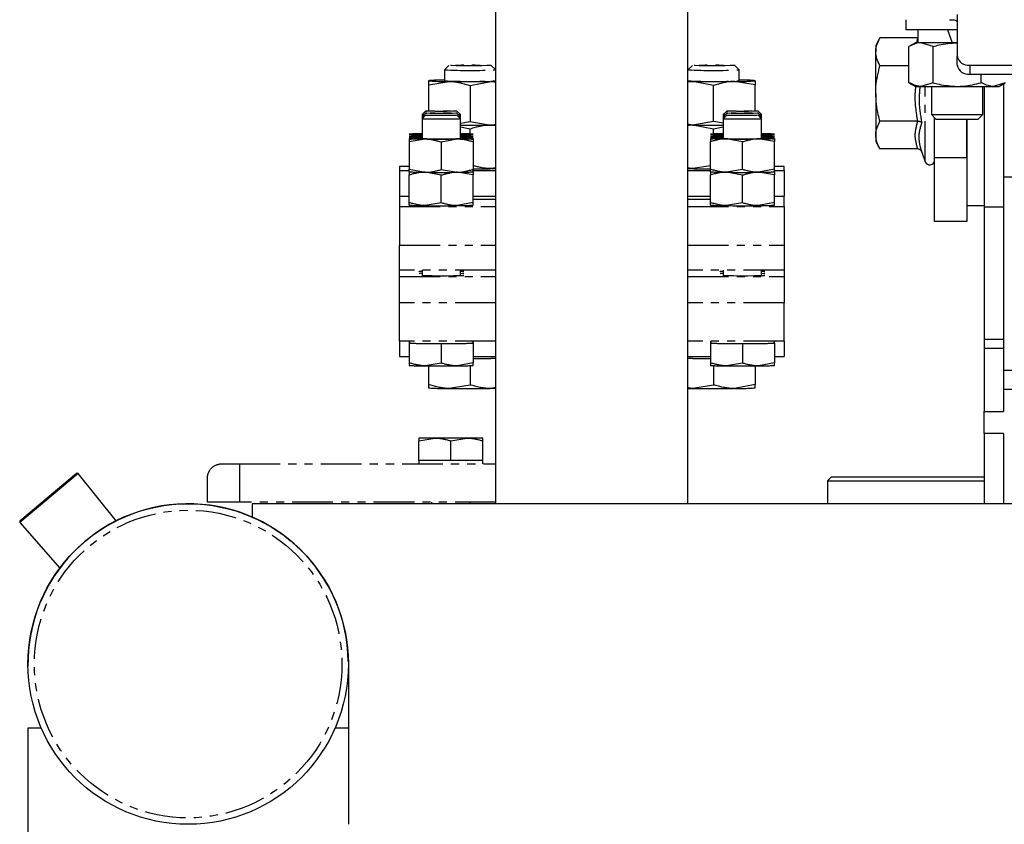
# Model space of a CAD drawing. Extents: x -6613 to 6478, y -2261 to 762.
# Drawn here: x -6613 to -6460, y 19 to 145 of the extents above; entities that cross this region are included whole.
import ezdxf

# ---------------------------------------------------------------- set-up
doc = ezdxf.new("R2010")
doc.units = 0
doc.linetypes.add('PHANTOM', pattern=[12.7, 6.35, -1.27, 1.27, -1.27, 1.27, -1.27])
doc.layers.get('0').update_dxf_attribs({"linetype": 'CONTINUOUS'})

msp = doc.modelspace()

# ---------------------------------------------------------------- linework, layer by layer
at = {"color": 7, "linetype": 'CONTINUOUS'}
for p, q in [((-6539.07, 69.33), (-6539.07, 186.69)), ((-6509.07, 69.33), (-6509.07, 186.69)), ((-6475.07, 144.83), (-6475.07, 143.23)), ((-6467.07, 145.66), (-6467.07, 139.17)), ((-6467.05, 143.23), (-6475.07, 143.23)), ((-6473.17, 143.23), (-6473.17, 141.23)), ((-6468.54, 143.23), (-6467.82, 141.23)), ((-6479.1, 141.99), (-6479.77, 140.83)), ((-6473.2, 141.99), (-6479.1, 141.99)), ((-6479.77, 140.83), (-6479.77, 139.83)), ((-6473.57, 141.23), (-6474.58, 140.65)), ((-6474.58, 135.01), (-6474.58, 140.65)), ((-6472.7, 141.23), (-6473.57, 141.23)), ((-6470.82, 140.65), (-6472.7, 141.23)), ((-6467.07, 141.23), (-6472.7, 141.23)), ((-6470.82, 135.01), (-6470.82, 140.65)), ((-6479.77, 133.33), (-6479.77, 139.83)), ((-6467.07, 137.76), (-6467.07, 139.17)), ((-6474.58, 137.66), (-6479.1, 137.66)), ((-6465.07, 137.76), (-6329.07, 137.76)), ((-6465.07, 136.35), (-6329.07, 136.35)), ((-6463.32, 135.01), (-6463.32, 136.35)), ((-6474.58, 135.01), (-6473.57, 134.43)), ((-6473.57, 134.43), (-6472.7, 134.43)), ((-6470.82, 135.01), (-6472.7, 134.43)), ((-6472.7, 134.43), (-6467.07, 134.43)), ((-6471.07, 134.43), (-6471.07, 130.02)), ((-6467.07, 134.43), (-6461.44, 134.43)), ((-6463.07, 130.02), (-6463.07, 134.43)), ((-6462.82, 134.43), (-6462.82, 115.61)), ((-6459.57, 135.01), (-6461.44, 134.43)), ((-6461.44, 134.43), (-6460.57, 134.43)), ((-6460.57, 134.43), (-6459.57, 135.01)), ((-6459.82, 134.86), (-6459.82, 115.61)), ((-6479.77, 133.33), (-6479.77, 126.84)), ((-6471.07, 130.02), (-6470.38, 129.33)), ((-6471.07, 130.02), (-6467.07, 130.02)), ((-6470.57, 123.33), (-6470.57, 129.52)), ((-6470.38, 129.33), (-6467.07, 129.33)), ((-6467.07, 130.02), (-6463.07, 130.02)), ((-6467.07, 129.33), (-6463.76, 129.33)), ((-6465.57, 123.33), (-6465.57, 129.33)), ((-6465.52, 129.33), (-6465.52, 115.83)), ((-6463.76, 129.33), (-6463.07, 130.02)), ((-6473.2, 129), (-6479.1, 129)), ((-6479.77, 126.84), (-6479.77, 125.83)), ((-6479.77, 125.83), (-6479.1, 124.67)), ((-6473.2, 124.67), (-6479.1, 124.67)), ((-6472.58, 124.18), (-6472.03, 122.68)), ((-6470.57, 113.33), (-6470.57, 123.33)), ((-6465.57, 123.33), (-6465.52, 123.33)), ((-6465.57, 123.33), (-6465.57, 113.33)), ((-6459.82, 120.33), (-6456.82, 120.33)), ((-6465.52, 115.83), (-6462.82, 115.83)), ((-6462.82, 115.61), (-6462.82, 94.93)), ((-6459.82, 115.61), (-6459.82, 94.93)), ((-6465.57, 113.33), (-6470.57, 113.33)), ((-6462.82, 94.93), (-6462.82, 93.55)), ((-6459.82, 94.93), (-6459.82, 93.55)), ((-6462.82, 93.55), (-6462.82, 83.73)), ((-6459.82, 93.55), (-6459.82, 83.73)), ((-6334.32, 90.09), (-6459.82, 90.09)), ((-6334.32, 87.14), (-6459.82, 87.14)), ((-6459.82, 87.14), (-6459.82, 83.71)), ((-6462.82, 83.71), (-6462.82, 83.73)), ((-6462.82, 83.73), (-6459.82, 83.73)), ((-6462.82, 80.29), (-6462.82, 83.71)), ((-6462.82, 83.71), (-6459.82, 83.71)), ((-6459.82, 80.29), (-6462.82, 80.29)), ((-6462.82, 80.27), (-6462.82, 80.29)), ((-6459.82, 80.27), (-6462.82, 80.27)), ((-6462.82, 80.27), (-6462.82, 69.33)), ((-6459.82, 80.29), (-6459.82, 69.33)), ((-6459.82, 80.27), (-6459.82, 69.33)), ((-6604.24, 74.06), (-6613.36, 66.4)), ((-6613.34, 66.67), (-6604.51, 74.08)), ((-6604.24, 74.06), (-6604.51, 74.08)), ((-6598.31, 66.66), (-6604.24, 74.06)), ((-6486.68, 73.53), (-6487.28, 72.93)), ((-6487.28, 72.93), (-6487.28, 69.33)), ((-6487.28, 72.93), (-6462.82, 72.93)), ((-6486.68, 73.53), (-6462.82, 73.53)), ((-6217.07, 69.33), (-6577.07, 69.33)), ((-6577.07, 69.33), (-6577.07, 67.24)), ((-6613.34, 66.67), (-6613.36, 66.4)), ((-6613.36, 66.4), (-6607.11, 59.27)), ((-6562.07, 44.33), (-6562.07, 19.33)), ((-6612.07, 34.33), (-6612.07, -395.67)), ((-6609.98, 34.33), (-6612.07, 34.33)), ((-6562.07, 34.33), (-6564.16, 34.33))]:
    msp.add_line(p, q, dxfattribs=at)
at = {"color": 8, "linetype": 'PHANTOM'}
for p, q in [((-6473.34, 141.23), (-6473.2, 141.99)), ((-6465.07, 137.76), (-6465.07, 136.35)), ((-6472.03, 133.33), (-6472.03, 134.43)), ((-6472.03, 122.68), (-6472.03, 133.33)), ((-6470.57, 123.33), (-6465.57, 123.33)), ((-6459.82, 115.61), (-6462.82, 115.61)), ((-6554.07, 109.69), (-6539.07, 109.69)), ((-6509.07, 109.69), (-6494.07, 109.69)), ((-6554.07, 104.77), (-6539.07, 104.77)), ((-6509.07, 104.77), (-6494.07, 104.77)), ((-6539.07, 100.69), (-6554.07, 100.69)), ((-6494.07, 100.69), (-6509.07, 100.69)), ((-6459.82, 94.93), (-6462.82, 94.93)), ((-6459.82, 93.55), (-6462.82, 93.55)), ((-6579.07, 75.58), (-6579.07, 69.58))]:
    msp.add_line(p, q, dxfattribs=at)
at = {"color": 7, "linetype": 'PHANTOM'}
for p, q in [((-6546.38, 137.71), (-6547.07, 137.02)), ((-6547.07, 137.02), (-6547.07, 135.31)), ((-6539.07, 137.02), (-6539.76, 137.71)), ((-6508.38, 137.71), (-6509.07, 137.02)), ((-6501.07, 137.02), (-6501.76, 137.71)), ((-6501.07, 135.31), (-6501.07, 137.02)), ((-6549.57, 135.31), (-6549.57, 135.31)), ((-6498.57, 135.31), (-6498.58, 135.31)), ((-6549.57, 134.66), (-6546.32, 135.2)), ((-6549.57, 134.66), (-6549.57, 130.6)), ((-6543.07, 134.58), (-6539.82, 135.2)), ((-6543.07, 134.58), (-6543.07, 128.95)), ((-6505.07, 134.58), (-6508.32, 135.2)), ((-6505.07, 128.95), (-6505.07, 134.58)), ((-6498.57, 134.66), (-6501.82, 135.2)), ((-6498.57, 130.6), (-6498.57, 134.66)), ((-6550.02, 130.57), (-6550.57, 130.02)), ((-6550.02, 130.24), (-6550.57, 129.69)), ((-6550.57, 130.02), (-6550.57, 129.69)), ((-6550.02, 129.92), (-6550.57, 129.36)), ((-6550.57, 129.69), (-6550.57, 129.36)), ((-6550.57, 129.36), (-6550.57, 126.32)), ((-6544.57, 130.02), (-6545.13, 130.57)), ((-6544.57, 129.69), (-6545.13, 130.24)), ((-6544.57, 129.36), (-6545.13, 129.92)), ((-6544.57, 129.69), (-6544.57, 130.02)), ((-6544.57, 129.36), (-6544.57, 129.69)), ((-6544.57, 126.32), (-6544.57, 129.36)), ((-6503.02, 130.57), (-6503.57, 130.02)), ((-6503.02, 130.24), (-6503.57, 129.69)), ((-6503.57, 130.02), (-6503.57, 129.69)), ((-6503.02, 129.92), (-6503.57, 129.36)), ((-6503.57, 129.69), (-6503.57, 129.36)), ((-6503.57, 129.36), (-6503.57, 126.32)), ((-6497.57, 130.02), (-6498.13, 130.57)), ((-6497.57, 129.69), (-6498.13, 130.24)), ((-6497.57, 129.36), (-6498.13, 129.92)), ((-6497.57, 129.69), (-6497.57, 130.02)), ((-6497.57, 129.36), (-6497.57, 129.69)), ((-6497.57, 126.32), (-6497.57, 129.36)), ((-6544.57, 128.68), (-6543.07, 128.95)), ((-6543.07, 127.78), (-6544.57, 128.07)), ((-6543.07, 128.95), (-6539.82, 128.4)), ((-6543.07, 126.68), (-6543.07, 127.78)), ((-6539.07, 128.28), (-6539.82, 128.4)), ((-6505.07, 128.95), (-6508.32, 128.4)), ((-6505.07, 127.78), (-6508.32, 128.4)), ((-6503.57, 128.68), (-6505.07, 128.95)), ((-6503.57, 128.09), (-6505.07, 127.78)), ((-6505.07, 126.68), (-6505.07, 127.78)), ((-6552.57, 126.98), (-6552.57, 126.97)), ((-6552.57, 126.47), (-6550.57, 126.8)), ((-6552.57, 126.65), (-6552.57, 126.65)), ((-6552.57, 126.14), (-6550.56, 126.48)), ((-6552.57, 126.32), (-6552.57, 126.32)), ((-6552.57, 125.81), (-6550.07, 126.23)), ((-6547.57, 125.76), (-6545.07, 126.23)), ((-6544.57, 126.83), (-6542.57, 126.47)), ((-6544.56, 126.5), (-6542.57, 126.14)), ((-6542.57, 126.97), (-6542.57, 126.98)), ((-6542.57, 126.65), (-6542.57, 126.65)), ((-6542.57, 126.32), (-6542.57, 126.32)), ((-6505.57, 126.98), (-6505.57, 126.97)), ((-6503.57, 126.83), (-6505.57, 126.47)), ((-6505.57, 126.65), (-6505.57, 126.65)), ((-6503.48, 126.52), (-6505.57, 126.14)), ((-6505.57, 126.32), (-6505.57, 126.32)), ((-6500.57, 125.76), (-6503.07, 126.23)), ((-6495.57, 125.81), (-6498.07, 126.23)), ((-6495.57, 126.14), (-6497.67, 126.49)), ((-6495.57, 126.47), (-6497.57, 126.8)), ((-6495.57, 126.97), (-6495.57, 126.98)), ((-6495.57, 126.65), (-6495.57, 126.65)), ((-6495.57, 126.32), (-6495.57, 126.32)), ((-6552.57, 125.81), (-6552.57, 121.51)), ((-6547.57, 125.76), (-6547.57, 121.45)), ((-6542.57, 125.81), (-6542.57, 121.51)), ((-6505.57, 121.51), (-6505.57, 125.81)), ((-6500.57, 121.45), (-6500.57, 125.76)), ((-6495.57, 121.51), (-6495.57, 125.81)), ((-6554.07, 121.92), (-6554.07, 121.31)), ((-6552.57, 121.92), (-6554.07, 121.92)), ((-6552.57, 121.51), (-6550.07, 121.03)), ((-6547.57, 121.45), (-6545.07, 121.03)), ((-6539.07, 121.75), (-6539.82, 121.6)), ((-6505.57, 122.06), (-6508.32, 121.6)), ((-6500.57, 121.45), (-6503.07, 121.03)), ((-6495.57, 121.51), (-6498.07, 121.03)), ((-6494.07, 121.92), (-6495.57, 121.92)), ((-6494.07, 121.31), (-6494.07, 121.92)), ((-6554.07, 121.31), (-6552.57, 121.31)), ((-6554.07, 121.31), (-6554.07, 117.31)), ((-6552.57, 121.12), (-6552.57, 121.11)), ((-6552.57, 116.31), (-6552.57, 120.62)), ((-6547.57, 120.56), (-6550.07, 121.03)), ((-6547.57, 116.25), (-6547.57, 120.56)), ((-6542.57, 120.62), (-6545.07, 121.03)), ((-6542.57, 121.31), (-6539.07, 121.31)), ((-6542.57, 121.11), (-6542.57, 121.12)), ((-6542.57, 116.31), (-6542.57, 120.62)), ((-6509.07, 121.31), (-6505.57, 121.31)), ((-6505.57, 121.12), (-6505.57, 121.11)), ((-6505.57, 116.31), (-6505.57, 120.62)), ((-6500.57, 120.56), (-6503.07, 121.03)), ((-6500.57, 116.25), (-6500.57, 120.56)), ((-6495.57, 120.62), (-6498.07, 121.03)), ((-6495.57, 121.31), (-6494.07, 121.31)), ((-6495.57, 121.11), (-6495.57, 121.12)), ((-6495.57, 116.31), (-6495.57, 120.62)), ((-6494.07, 121.31), (-6494.07, 117.31)), ((-6554.07, 117.31), (-6552.57, 117.31)), ((-6554.07, 117.31), (-6554.07, 115.69)), ((-6542.57, 117.31), (-6539.07, 117.31)), ((-6539.07, 117.25), (-6542.57, 117.25)), ((-6542.57, 116.84), (-6539.07, 116.84)), ((-6509.07, 117.31), (-6505.57, 117.31)), ((-6505.57, 117.25), (-6509.07, 117.25)), ((-6509.07, 116.84), (-6505.57, 116.84)), ((-6495.57, 117.31), (-6494.07, 117.31)), ((-6494.07, 115.69), (-6494.07, 117.31)), ((-6554.07, 115.69), (-6539.07, 115.69)), ((-6554.07, 115.69), (-6554.07, 109.69)), ((-6552.57, 115.92), (-6552.57, 115.92)), ((-6547.57, 116.25), (-6550.07, 115.83)), ((-6542.57, 116.31), (-6545.07, 115.83)), ((-6542.57, 115.92), (-6542.57, 115.92)), ((-6509.07, 115.69), (-6494.07, 115.69)), ((-6505.57, 115.92), (-6505.57, 115.92)), ((-6500.57, 116.25), (-6503.07, 115.83)), ((-6495.57, 116.31), (-6498.07, 115.83)), ((-6495.57, 115.92), (-6495.57, 115.92)), ((-6494.07, 115.69), (-6494.07, 109.69)), ((-6554.07, 105.77), (-6554.07, 109.69)), ((-6494.07, 109.69), (-6494.07, 105.77)), ((-6554.07, 104.77), (-6554.07, 105.77)), ((-6539.07, 105.77), (-6554.07, 105.77)), ((-6554.07, 100.69), (-6554.07, 104.77)), ((-6550.57, 105.77), (-6550.57, 104.89)), ((-6544.57, 104.89), (-6544.57, 105.77)), ((-6494.07, 105.77), (-6509.07, 105.77)), ((-6503.57, 105.77), (-6503.57, 104.89)), ((-6497.57, 104.89), (-6497.57, 105.77)), ((-6494.07, 105.77), (-6494.07, 104.77)), ((-6494.07, 104.77), (-6494.07, 100.69)), ((-6554.07, 94.69), (-6554.07, 100.69)), ((-6494.07, 94.69), (-6494.07, 100.69)), ((-6554.07, 94.69), (-6554.07, 92.31)), ((-6539.07, 94.69), (-6554.07, 94.69)), ((-6552.57, 94.69), (-6552.57, 94.42)), ((-6552.57, 94.69), (-6552.57, 94.48)), ((-6552.57, 94.42), (-6552.57, 94.37)), ((-6552.57, 94.37), (-6552.57, 91.31)), ((-6552.57, 94.37), (-6550.07, 94.34)), ((-6550.07, 94.34), (-6547.57, 94.31)), ((-6547.57, 94.31), (-6545.07, 94.34)), ((-6547.57, 94.31), (-6547.57, 91.26)), ((-6545.07, 94.34), (-6542.57, 94.37)), ((-6542.57, 94.42), (-6542.57, 94.69)), ((-6542.57, 94.69), (-6542.57, 94.48)), ((-6542.57, 94.37), (-6542.57, 94.42)), ((-6542.57, 94.37), (-6542.57, 91.31)), ((-6494.07, 94.69), (-6509.07, 94.69)), ((-6505.57, 94.69), (-6505.57, 94.42)), ((-6505.57, 94.42), (-6505.57, 94.37)), ((-6505.57, 94.37), (-6505.57, 91.31)), ((-6505.57, 94.37), (-6503.07, 94.34)), ((-6503.07, 94.34), (-6500.57, 94.31)), ((-6500.57, 94.31), (-6498.07, 94.34)), ((-6500.57, 94.31), (-6500.57, 91.26)), ((-6498.07, 94.34), (-6495.57, 94.37)), ((-6495.57, 94.42), (-6495.57, 94.69)), ((-6495.57, 94.37), (-6495.57, 94.42)), ((-6495.57, 94.37), (-6495.57, 91.31)), ((-6494.07, 94.69), (-6494.07, 92.31)), ((-6554.07, 92.31), (-6552.57, 92.31)), ((-6542.57, 92.31), (-6539.07, 92.31)), ((-6509.07, 92.31), (-6505.57, 92.31)), ((-6495.57, 92.31), (-6494.07, 92.31)), ((-6552.57, 90.92), (-6552.57, 90.92)), ((-6547.57, 91.26), (-6550.07, 90.84)), ((-6549.57, 90.83), (-6549.57, 87.93)), ((-6542.57, 91.31), (-6545.07, 90.84)), ((-6543.07, 90.88), (-6543.07, 87.85)), ((-6542.57, 91.98), (-6539.82, 92.01)), ((-6542.57, 90.92), (-6542.57, 90.92)), ((-6539.82, 92.01), (-6539.07, 92.02)), ((-6509.07, 92.02), (-6508.32, 92.01)), ((-6508.32, 92.01), (-6505.57, 91.98)), ((-6505.57, 90.92), (-6505.57, 90.92)), ((-6505.07, 90.88), (-6505.07, 87.85)), ((-6500.57, 91.26), (-6503.07, 90.84)), ((-6498.57, 90.83), (-6498.57, 87.93)), ((-6495.57, 91.31), (-6498.07, 90.84)), ((-6495.57, 90.92), (-6495.57, 90.92)), ((-6543.07, 87.85), (-6546.32, 87.31)), ((-6505.07, 87.85), (-6508.32, 87.31)), ((-6498.57, 87.93), (-6501.82, 87.31)), ((-6549.57, 87.42), (-6549.57, 87.41)), ((-6539.07, 87.45), (-6539.82, 87.31)), ((-6498.58, 87.41), (-6498.57, 87.42)), ((-6551.07, 79.14), (-6548.57, 79.58)), ((-6548.57, 79.58), (-6551.07, 79.58)), ((-6551.07, 76.08), (-6551.07, 79.14)), ((-6543.57, 79.58), (-6548.57, 79.58)), ((-6546.07, 79.14), (-6543.57, 79.58)), ((-6546.07, 76.08), (-6546.07, 79.14)), ((-6541.07, 79.58), (-6543.57, 79.58)), ((-6541.07, 76.08), (-6541.07, 79.14)), ((-6581.77, 75.58), (-6579.07, 75.58)), ((-6579.07, 75.58), (-6539.07, 75.58)), ((-6551.07, 76.08), (-6551.07, 75.58)), ((-6548.57, 76.08), (-6551.07, 76.08)), ((-6546.07, 76.08), (-6548.57, 76.08)), ((-6543.57, 76.08), (-6546.07, 76.08)), ((-6541.07, 76.08), (-6543.57, 76.08)), ((-6541.07, 75.58), (-6541.07, 76.08)), ((-6584.07, 69.58), (-6584.07, 73.28)), ((-6579.07, 69.58), (-6584.07, 69.58)), ((-6539.07, 69.58), (-6579.07, 69.58)), ((-6549.07, 69.58), (-6549.07, 69.33)), ((-6543.07, 69.33), (-6543.07, 69.58))]:
    msp.add_line(p, q, dxfattribs=at)
at = {"color": 7, "linetype": 'PHANTOM', "flags": 128}
for points in [[(-6539.76, 137.71), (-6539.94, 137.69), (-6540.46, 137.67), (-6541.26, 137.65), (-6542.26, 137.65), (-6543.34, 137.64), (-6544.4, 137.65), (-6545.31, 137.66), (-6545.98, 137.68), (-6546.34, 137.7), (-6546.34, 137.72), (-6545.98, 137.74), (-6545.31, 137.76), (-6544.4, 137.77), (-6543.34, 137.77), (-6542.26, 137.77), (-6541.26, 137.76), (-6540.46, 137.75), (-6539.94, 137.73), (-6539.76, 137.71)], [(-6501.76, 137.71), (-6501.94, 137.69), (-6502.46, 137.67), (-6503.26, 137.65), (-6504.26, 137.65), (-6505.34, 137.64), (-6506.4, 137.65), (-6507.31, 137.66), (-6507.98, 137.68), (-6508.34, 137.7), (-6508.34, 137.72), (-6507.98, 137.74), (-6507.31, 137.76), (-6506.4, 137.77), (-6505.34, 137.77), (-6504.26, 137.77), (-6503.26, 137.76), (-6502.46, 137.75), (-6501.94, 137.73), (-6501.76, 137.71)], [(-6539.07, 135.21), (-6539.11, 135.21), (-6539.82, 135.2)], [(-6509.07, 135.21), (-6509.03, 135.21), (-6508.32, 135.2)], [(-6545.13, 130.57), (-6545.31, 130.55), (-6545.84, 130.54), (-6546.64, 130.53), (-6547.57, 130.52), (-6548.51, 130.53), (-6549.3, 130.54), (-6549.83, 130.55), (-6550.02, 130.57), (-6549.83, 130.59), (-6549.3, 130.6), (-6548.51, 130.62), (-6547.57, 130.62), (-6546.64, 130.62), (-6545.84, 130.6), (-6545.31, 130.59), (-6545.13, 130.57)], [(-6498.13, 130.57), (-6498.31, 130.55), (-6498.84, 130.54), (-6499.64, 130.53), (-6500.57, 130.52), (-6501.51, 130.53), (-6502.3, 130.54), (-6502.83, 130.55), (-6503.02, 130.57), (-6502.83, 130.59), (-6502.3, 130.6), (-6501.51, 130.62), (-6500.57, 130.62), (-6499.64, 130.62), (-6498.84, 130.6), (-6498.31, 130.59), (-6498.13, 130.57)], [(-6550.27, 129.99), (-6550.39, 130), (-6550.57, 130.02), (-6550.57, 130.02)], [(-6550.27, 129.66), (-6550.39, 129.67), (-6550.57, 129.69), (-6550.57, 129.69)], [(-6544.57, 129.36), (-6544.75, 129.34), (-6545.27, 129.32), (-6546.07, 129.31), (-6547.05, 129.3), (-6548.09, 129.3), (-6549.07, 129.31), (-6549.87, 129.32), (-6550.39, 129.34), (-6550.57, 129.36), (-6550.57, 129.36)], [(-6545.13, 130.24), (-6545.31, 130.23), (-6545.84, 130.21), (-6546.64, 130.2), (-6547.57, 130.2), (-6548.51, 130.2), (-6549.3, 130.21), (-6549.83, 130.23), (-6550.02, 130.24), (-6549.83, 130.26), (-6549.3, 130.28), (-6548.51, 130.29), (-6547.57, 130.29), (-6546.64, 130.29), (-6545.84, 130.28), (-6545.31, 130.26), (-6545.13, 130.24)], [(-6545.13, 129.92), (-6545.31, 129.9), (-6545.84, 129.88), (-6546.64, 129.87), (-6547.57, 129.87), (-6548.51, 129.87), (-6549.3, 129.88), (-6549.83, 129.9), (-6550.02, 129.92), (-6549.83, 129.93), (-6549.3, 129.95), (-6548.51, 129.96), (-6547.57, 129.96), (-6546.64, 129.96), (-6545.84, 129.95), (-6545.31, 129.93), (-6545.13, 129.92)], [(-6544.57, 130.02), (-6544.75, 130), (-6544.87, 129.99)], [(-6544.57, 129.69), (-6544.75, 129.67), (-6544.87, 129.66)], [(-6503.27, 129.99), (-6503.39, 130), (-6503.57, 130.02), (-6503.57, 130.02)], [(-6503.27, 129.66), (-6503.39, 129.67), (-6503.57, 129.69), (-6503.57, 129.69)], [(-6497.57, 129.36), (-6497.75, 129.34), (-6498.27, 129.32), (-6499.07, 129.31), (-6500.05, 129.3), (-6501.09, 129.3), (-6502.07, 129.31), (-6502.87, 129.32), (-6503.39, 129.34), (-6503.57, 129.36), (-6503.57, 129.36)], [(-6498.13, 130.24), (-6498.31, 130.23), (-6498.84, 130.21), (-6499.64, 130.2), (-6500.57, 130.2), (-6501.51, 130.2), (-6502.3, 130.21), (-6502.83, 130.23), (-6503.02, 130.24), (-6502.83, 130.26), (-6502.3, 130.28), (-6501.51, 130.29), (-6500.57, 130.29), (-6499.64, 130.29), (-6498.84, 130.28), (-6498.31, 130.26), (-6498.13, 130.24)], [(-6498.13, 129.92), (-6498.31, 129.9), (-6498.84, 129.88), (-6499.64, 129.87), (-6500.57, 129.87), (-6501.51, 129.87), (-6502.3, 129.88), (-6502.83, 129.9), (-6503.02, 129.92), (-6502.83, 129.93), (-6502.3, 129.95), (-6501.51, 129.96), (-6500.57, 129.96), (-6499.64, 129.96), (-6498.84, 129.95), (-6498.31, 129.93), (-6498.13, 129.92)], [(-6497.57, 130.02), (-6497.75, 130), (-6497.87, 129.99)], [(-6497.57, 129.69), (-6497.75, 129.67), (-6497.87, 129.66)], [(-6539.07, 128.41), (-6539.11, 128.41), (-6539.82, 128.4)], [(-6539.07, 128.41), (-6539.11, 128.41), (-6539.82, 128.4)], [(-6509.07, 128.41), (-6509.03, 128.41), (-6508.32, 128.4)], [(-6509.07, 128.41), (-6509.03, 128.41), (-6508.32, 128.4)], [(-6539.82, 121.6), (-6539.11, 121.61), (-6539.07, 121.61)], [(-6509.07, 121.61), (-6509.03, 121.61), (-6508.32, 121.6)], [(-6550.57, 105.54), (-6550.65, 105.54), (-6551.02, 105.57), (-6551.02, 105.59), (-6550.65, 105.61), (-6550.57, 105.61)], [(-6550.57, 105.21), (-6550.65, 105.22), (-6551.02, 105.24), (-6551.02, 105.26), (-6550.65, 105.28), (-6550.57, 105.28)], [(-6544.07, 104.92), (-6544.26, 104.9), (-6544.81, 104.88), (-6545.66, 104.86), (-6546.71, 104.85), (-6547.86, 104.85), (-6548.98, 104.86), (-6549.94, 104.87), (-6550.65, 104.89), (-6551.02, 104.91), (-6551.02, 104.93), (-6550.65, 104.95), (-6550.57, 104.96)], [(-6544.57, 105.61), (-6544.26, 105.6), (-6544.07, 105.58)], [(-6544.07, 105.58), (-6544.26, 105.55), (-6544.57, 105.54)], [(-6544.57, 105.28), (-6544.26, 105.27), (-6544.07, 105.25)], [(-6544.07, 105.25), (-6544.26, 105.23), (-6544.57, 105.21)], [(-6544.57, 104.96), (-6544.26, 104.94), (-6544.07, 104.92)], [(-6503.57, 105.54), (-6503.65, 105.54), (-6504.02, 105.57), (-6504.02, 105.59), (-6503.65, 105.61), (-6503.57, 105.61)], [(-6503.57, 105.21), (-6503.65, 105.22), (-6504.02, 105.24), (-6504.02, 105.26), (-6503.65, 105.28), (-6503.57, 105.28)], [(-6497.07, 104.92), (-6497.26, 104.9), (-6497.81, 104.88), (-6498.66, 104.86), (-6499.71, 104.85), (-6500.86, 104.85), (-6501.98, 104.86), (-6502.94, 104.87), (-6503.65, 104.89), (-6504.02, 104.91), (-6504.02, 104.93), (-6503.65, 104.95), (-6503.57, 104.96)], [(-6497.57, 105.61), (-6497.26, 105.6), (-6497.07, 105.58)], [(-6497.07, 105.58), (-6497.26, 105.55), (-6497.57, 105.54)], [(-6497.57, 105.28), (-6497.26, 105.27), (-6497.07, 105.25)], [(-6497.07, 105.25), (-6497.26, 105.23), (-6497.57, 105.21)], [(-6497.57, 104.96), (-6497.26, 104.94), (-6497.07, 104.92)], [(-6539.07, 92.02), (-6539.11, 92.02), (-6539.82, 92.01)], [(-6508.32, 92.01), (-6509.03, 92.02), (-6509.07, 92.02)], [(-6539.07, 87.32), (-6539.11, 87.32), (-6539.82, 87.31)], [(-6509.07, 87.32), (-6509.03, 87.32), (-6508.32, 87.31)]]:
    msp.add_lwpolyline(points, dxfattribs=at)
at = {"color": 7, "linetype": 'CONTINUOUS'}
msp.add_circle((-6587.07, 44.33), 25, dxfattribs=at)
at = {"color": 8, "linetype": 'PHANTOM'}
msp.add_circle((-6587.07, 44.33), 24, dxfattribs=at)
at = {"color": 7, "linetype": 'CONTINUOUS'}
for centre, radius, start, end in [((-6465.32, 139.53), 1.79, 191.4218, 278.0495), ((-6465.32, 138.11), 1.79, 191.4218, 278.0495), ((-6471.32, 122.93), 0.75, 200, 0), ((-6587.07, 44.33), 25, 0.8817, 180.8817)]:
    msp.add_arc(centre, radius, start, end, dxfattribs=at)
at = {"color": 7, "linetype": 'PHANTOM'}
for centre, radius, start, end in [((-6543.06, 211.54), 74.63, 266.917, 273.0617), ((-6505.06, 211.54), 74.63, 266.917, 273.0617), ((-6547.29, 109.28), 26.13, 89.5193, 95.0078), ((-6546.88, 167.09), 31.9, 265.1649, 271.0085), ((-6543.07, 212.73), 77.52, 267.0424, 272.9576), ((-6505.07, 211), 75.8, 266.975, 273.025), ((-6501.26, 167.09), 31.9, 268.9915, 274.8351), ((-6500.56, 116.75), 18.67, 83.8939, 91.579), ((-6543.07, 445.8), 310.62, 269.4005, 270.5995), ((-6505.07, 445.8), 310.62, 269.4005, 270.5995), ((-6543.08, 440.1), 311.72, 269.7252, 270.5983), ((-6505.07, 440.1), 311.72, 269.4017, 270.2748), ((-6550.77, 106.35), 20.7, 89.4386, 94.9795), ((-6550.77, 147.6), 20.7, 265.0205, 270.5614), ((-6550.77, 106.02), 20.7, 89.4386, 94.9795), ((-6550.77, 147.27), 20.7, 265.0205, 270.5614), ((-6550.77, 105.69), 20.7, 89.4386, 94.9795), ((-6550.5, 150.77), 24.54, 265.1649, 271.0085), ((-6547.57, 177.36), 51.13, 266.6363, 273.3637), ((-6547.57, 365.16), 238.94, 269.4005, 270.5995), ((-6544.64, 150.77), 24.54, 268.9915, 274.8351), ((-6544.37, 106.35), 20.7, 85.0205, 90.5614), ((-6544.37, 147.6), 20.7, 269.4386, 274.9795), ((-6544.37, 106.02), 20.7, 85.0205, 90.5614), ((-6544.37, 147.27), 20.7, 269.4386, 274.9795), ((-6544.37, 105.69), 20.7, 85.0205, 90.5614), ((-6503.77, 106.35), 20.7, 89.4386, 94.9795), ((-6503.77, 147.6), 20.7, 265.0205, 270.5614), ((-6503.77, 106.02), 20.7, 89.4386, 94.9795), ((-6503.77, 147.27), 20.7, 265.0205, 270.5614), ((-6503.77, 105.69), 20.7, 89.4386, 94.9795), ((-6503.5, 150.77), 24.54, 265.1649, 271.0085), ((-6500.57, 185.15), 58.91, 267.081, 272.919), ((-6500.57, 365.16), 238.94, 269.4005, 270.5995), ((-6497.64, 150.77), 24.54, 268.9915, 274.8351), ((-6497.37, 106.35), 20.7, 85.0205, 90.5614), ((-6497.37, 147.6), 20.7, 269.4386, 274.9795), ((-6497.37, 106.02), 20.7, 85.0205, 90.5614), ((-6497.37, 147.27), 20.7, 269.4386, 274.9795), ((-6497.37, 105.69), 20.7, 85.0205, 90.5614), ((-6542.94, 413.88), 292.3, 270.0746, 270.6117), ((-6505.2, 413.99), 292.41, 269.3884, 269.9272), ((-6550.5, 145.57), 24.54, 265.1649, 271.0085), ((-6547.57, 359.96), 238.94, 269.4005, 270.5995), ((-6544.64, 145.57), 24.54, 268.9915, 274.8351), ((-6503.5, 145.57), 24.54, 265.1649, 271.0085), ((-6500.57, 359.96), 238.94, 269.4005, 270.5995), ((-6497.64, 145.57), 24.54, 268.9915, 274.8351), ((-6550.5, 140.37), 24.54, 265.1649, 271.0085), ((-6547.57, 354.76), 238.94, 269.4005, 270.5995), ((-6544.64, 140.37), 24.54, 268.9915, 274.8351), ((-6503.5, 140.37), 24.54, 265.1649, 271.0085), ((-6500.57, 354.76), 238.94, 269.4005, 270.5995), ((-6497.64, 140.37), 24.54, 268.9915, 274.8351), ((-6550.5, 118.87), 24.54, 265.1649, 271.0085), ((-6547.57, 333.26), 238.94, 269.4005, 270.5995), ((-6544.64, 118.87), 24.54, 268.9915, 274.8351), ((-6503.5, 118.87), 24.54, 265.1649, 271.0085), ((-6500.57, 333.26), 238.94, 269.4005, 270.5995), ((-6497.64, 118.87), 24.54, 268.9915, 274.8351), ((-6550.5, 115.37), 24.54, 265.1649, 271.0085), ((-6547.57, 329.76), 238.94, 269.4005, 270.5995), ((-6544.64, 115.37), 24.54, 268.9915, 274.8351), ((-6542.94, 384.4), 292.41, 270.0728, 270.6116), ((-6505.2, 384.4), 292.41, 269.3884, 269.9272), ((-6503.5, 115.37), 24.54, 265.1649, 271.0085), ((-6500.57, 329.76), 238.94, 269.4005, 270.5995), ((-6497.64, 115.37), 24.54, 268.9915, 274.8351), ((-6546.88, 119.2), 31.9, 265.1649, 271.0085), ((-6543.07, 397.91), 310.62, 269.4005, 270.5995), ((-6505.07, 397.91), 310.62, 269.4005, 270.5995), ((-6501.26, 119.2), 31.9, 268.9915, 274.8351)]:
    msp.add_arc(centre, radius, start, end, dxfattribs=at)
at = {"color": 7, "linetype": 'CONTINUOUS'}
for points, knots in [([(-6468.27, 144.83), (-6468.07, 144.83), (-6467.75, 144.82), (-6467.35, 144.78), (-6467.14, 144.67), (-6467.1, 144.54), (-6467.07, 144.47)], [0, 0, 0, 0, 0.353175, 0.585094, 0.775893, 1, 1, 1, 1]), ([(-6479.77, 139.83), (-6479.77, 139.88), (-6479.76, 140.61), (-6479.42, 141.33), (-6479.1, 141.99)], [0, 0, 0, 0, 0.070221, 1, 1, 1, 1]), ([(-6472.7, 141.23), (-6472.75, 141.23), (-6473.38, 141.22), (-6474, 140.93), (-6474.58, 140.65)], [0, 0, 0, 0, 0.070215, 1, 1, 1, 1]), ([(-6470.82, 140.65), (-6470.51, 140.74), (-6469.29, 141.08), (-6468.02, 141.17), (-6467.07, 141.23)], [0, 0, 0, 0, 0.257551, 1, 1, 1, 1]), ([(-6479.1, 137.66), (-6479.29, 138.01), (-6479.67, 138.72), (-6479.74, 139.46), (-6479.77, 139.83)], [0, 0, 0, 0, 0.495458, 1, 1, 1, 1]), ([(-6479.77, 133.33), (-6479.76, 133.69), (-6479.73, 135.16), (-6479.37, 136.59), (-6479.1, 137.66)], [0, 0, 0, 0, 0.246306, 1, 1, 1, 1]), ([(-6472.7, 134.43), (-6472.75, 134.43), (-6473.38, 134.44), (-6474, 134.74), (-6474.58, 135.01)], [0, 0, 0, 0, 0.070215, 1, 1, 1, 1]), ([(-6470.82, 135.01), (-6470.51, 134.92), (-6469.29, 134.58), (-6468.02, 134.5), (-6467.07, 134.43)], [0, 0, 0, 0, 0.2575513, 1, 1, 1, 1]), ([(-6467.07, 134.43), (-6466.73, 134.44), (-6465.46, 134.47), (-6464.22, 134.78), (-6463.32, 135.01)], [0, 0, 0, 0, 0.2686336, 1, 1, 1, 1]), ([(-6461.44, 134.43), (-6461.49, 134.43), (-6462.12, 134.44), (-6462.74, 134.74), (-6463.32, 135.01)], [0, 0, 0, 0, 0.070215, 1, 1, 1, 1]), ([(-6479.1, 129), (-6479.19, 129.33), (-6479.59, 130.74), (-6479.69, 132.2), (-6479.77, 133.33)], [0, 0, 0, 0, 0.229362, 1, 1, 1, 1]), ([(-6479.77, 126.84), (-6479.77, 126.89), (-6479.76, 127.62), (-6479.42, 128.34), (-6479.1, 129)], [0, 0, 0, 0, 0.070221, 1, 1, 1, 1]), ([(-6473.2, 129), (-6473.13, 129), (-6473, 128.99), (-6472.82, 128.94), (-6472.67, 128.86), (-6472.6, 128.79), (-6472.58, 128.76), (-6472.58, 128.76)], [0, 0, 0, 0, 0.2361125, 0.4712563, 0.7322305, 0.9938734, 1, 1, 1, 1]), ([(-6479.1, 124.67), (-6479.29, 125.02), (-6479.67, 125.73), (-6479.74, 126.47), (-6479.77, 126.84)], [0, 0, 0, 0, 0.495458, 1, 1, 1, 1]), ([(-6472.58, 124.18), (-6472.58, 124.19), (-6472.6, 124.26), (-6472.67, 124.39), (-6472.82, 124.54), (-6473, 124.65), (-6473.13, 124.66), (-6473.2, 124.67)], [0, 0, 0, 0, 0.0061266, 0.2677695, 0.5287437, 0.7638875, 1, 1, 1, 1])]:
    msp.add_open_spline(points, degree=3, knots=knots, dxfattribs=at)
at = {"color": 7, "linetype": 'PHANTOM'}
for points, knots in [([(-6549.57, 135.31), (-6549.57, 135.29), (-6549.57, 135.24), (-6549.57, 134.9), (-6549.57, 134.66)], [0, 0, 0, 0, 0.268634, 1, 1, 1, 1]), ([(-6498.57, 135.31), (-6498.57, 135.29), (-6498.57, 135.24), (-6498.57, 134.9), (-6498.57, 134.66)], [0, 0, 0, 0, 0.268634, 1, 1, 1, 1]), ([(-6546.32, 135.2), (-6546.24, 135.2), (-6545.15, 135.18), (-6544.07, 134.87), (-6543.07, 134.58)], [0, 0, 0, 0, 0.070215, 1, 1, 1, 1]), ([(-6539.82, 135.2), (-6539.74, 135.2), (-6539.49, 135.21), (-6539.24, 135.15), (-6539.07, 135.11)], [0, 0, 0, 0, 0.305232, 1, 1, 1, 1]), ([(-6508.32, 135.2), (-6508.4, 135.2), (-6508.65, 135.21), (-6508.9, 135.15), (-6509.07, 135.11)], [0, 0, 0, 0, 0.3052322, 1, 1, 1, 1]), ([(-6501.82, 135.2), (-6501.9, 135.2), (-6503, 135.18), (-6504.07, 134.87), (-6505.07, 134.58)], [0, 0, 0, 0, 0.070215, 1, 1, 1, 1]), ([(-6539.82, 128.4), (-6539.9, 128.4), (-6541, 128.38), (-6542.07, 128.07), (-6543.07, 127.78)], [0, 0, 0, 0, 0.0702148, 1, 1, 1, 1]), ([(-6539.82, 128.4), (-6539.74, 128.4), (-6539.49, 128.4), (-6539.24, 128.47), (-6539.07, 128.51)], [0, 0, 0, 0, 0.305232, 1, 1, 1, 1]), ([(-6508.32, 128.4), (-6508.4, 128.4), (-6508.65, 128.4), (-6508.9, 128.47), (-6509.07, 128.51)], [0, 0, 0, 0, 0.305232, 1, 1, 1, 1]), ([(-6508.32, 128.4), (-6508.4, 128.4), (-6508.65, 128.41), (-6508.9, 128.35), (-6509.07, 128.31)], [0, 0, 0, 0, 0.305232, 1, 1, 1, 1]), ([(-6552.57, 126.32), (-6552.57, 126.3), (-6552.57, 126.26), (-6552.57, 126), (-6552.57, 125.81)], [0, 0, 0, 0, 0.268634, 1, 1, 1, 1]), ([(-6550.07, 126.23), (-6550.01, 126.23), (-6549.17, 126.22), (-6548.34, 125.98), (-6547.57, 125.76)], [0, 0, 0, 0, 0.0702006, 1, 1, 1, 1]), ([(-6545.07, 126.23), (-6545.01, 126.23), (-6544.17, 126.24), (-6543.34, 126.02), (-6542.57, 125.81)], [0, 0, 0, 0, 0.070201, 1, 1, 1, 1]), ([(-6542.57, 126.32), (-6542.57, 126.3), (-6542.57, 126.26), (-6542.57, 126), (-6542.57, 125.81)], [0, 0, 0, 0, 0.268634, 1, 1, 1, 1]), ([(-6505.57, 126.32), (-6505.57, 126.3), (-6505.57, 126.26), (-6505.57, 126), (-6505.57, 125.81)], [0, 0, 0, 0, 0.268634, 1, 1, 1, 1]), ([(-6503.07, 126.23), (-6503.13, 126.23), (-6503.97, 126.24), (-6504.8, 126.02), (-6505.57, 125.81)], [0, 0, 0, 0, 0.070201, 1, 1, 1, 1]), ([(-6498.07, 126.23), (-6498.13, 126.23), (-6498.97, 126.22), (-6499.8, 125.98), (-6500.57, 125.76)], [0, 0, 0, 0, 0.070201, 1, 1, 1, 1]), ([(-6495.57, 126.32), (-6495.57, 126.3), (-6495.57, 126.26), (-6495.57, 126), (-6495.57, 125.81)], [0, 0, 0, 0, 0.268634, 1, 1, 1, 1]), ([(-6552.57, 121.12), (-6552.57, 121.12), (-6552.57, 121.12), (-6552.57, 121.35), (-6552.57, 121.51)], [0, 0, 0, 0, 0.268634, 1, 1, 1, 1]), ([(-6550.07, 121.03), (-6550.01, 121.03), (-6549.17, 121.03), (-6548.34, 121.25), (-6547.57, 121.45)], [0, 0, 0, 0, 0.070201, 1, 1, 1, 1]), ([(-6545.07, 121.03), (-6545.01, 121.03), (-6544.17, 121.05), (-6543.34, 121.29), (-6542.57, 121.51)], [0, 0, 0, 0, 0.070201, 1, 1, 1, 1]), ([(-6539.82, 121.6), (-6539.9, 121.6), (-6540.83, 121.6), (-6541.74, 121.84), (-6542.57, 122.06)], [0, 0, 0, 0, 0.082995, 1, 1, 1, 1]), ([(-6542.57, 121.12), (-6542.57, 121.12), (-6542.57, 121.12), (-6542.57, 121.35), (-6542.57, 121.51)], [0, 0, 0, 0, 0.268634, 1, 1, 1, 1]), ([(-6508.32, 121.6), (-6508.4, 121.6), (-6508.65, 121.6), (-6508.9, 121.67), (-6509.07, 121.71)], [0, 0, 0, 0, 0.3052322, 1, 1, 1, 1]), ([(-6503.07, 121.03), (-6503.13, 121.03), (-6503.97, 121.05), (-6504.8, 121.29), (-6505.57, 121.51)], [0, 0, 0, 0, 0.070201, 1, 1, 1, 1]), ([(-6505.57, 121.12), (-6505.57, 121.12), (-6505.57, 121.12), (-6505.57, 121.35), (-6505.57, 121.51)], [0, 0, 0, 0, 0.268634, 1, 1, 1, 1]), ([(-6498.07, 121.03), (-6498.13, 121.03), (-6498.97, 121.03), (-6499.8, 121.25), (-6500.57, 121.45)], [0, 0, 0, 0, 0.070201, 1, 1, 1, 1]), ([(-6495.57, 121.12), (-6495.57, 121.12), (-6495.57, 121.12), (-6495.57, 121.35), (-6495.57, 121.51)], [0, 0, 0, 0, 0.268634, 1, 1, 1, 1]), ([(-6552.57, 121.12), (-6552.57, 121.11), (-6552.57, 121.06), (-6552.57, 120.8), (-6552.57, 120.62)], [0, 0, 0, 0, 0.268634, 1, 1, 1, 1]), ([(-6550.07, 121.03), (-6550.13, 121.03), (-6550.97, 121.04), (-6551.8, 120.82), (-6552.57, 120.62)], [0, 0, 0, 0, 0.070201, 1, 1, 1, 1]), ([(-6545.07, 121.03), (-6545.13, 121.03), (-6545.97, 121.02), (-6546.8, 120.78), (-6547.57, 120.56)], [0, 0, 0, 0, 0.070201, 1, 1, 1, 1]), ([(-6542.57, 121.12), (-6542.57, 121.11), (-6542.57, 121.06), (-6542.57, 120.8), (-6542.57, 120.62)], [0, 0, 0, 0, 0.268634, 1, 1, 1, 1]), ([(-6505.57, 121.12), (-6505.57, 121.11), (-6505.57, 121.06), (-6505.57, 120.8), (-6505.57, 120.62)], [0, 0, 0, 0, 0.268634, 1, 1, 1, 1]), ([(-6503.07, 121.03), (-6503.13, 121.03), (-6503.97, 121.04), (-6504.8, 120.82), (-6505.57, 120.62)], [0, 0, 0, 0, 0.070201, 1, 1, 1, 1]), ([(-6498.07, 121.03), (-6498.13, 121.03), (-6498.97, 121.02), (-6499.8, 120.78), (-6500.57, 120.56)], [0, 0, 0, 0, 0.070201, 1, 1, 1, 1]), ([(-6495.57, 121.12), (-6495.57, 121.11), (-6495.57, 121.06), (-6495.57, 120.8), (-6495.57, 120.62)], [0, 0, 0, 0, 0.268634, 1, 1, 1, 1]), ([(-6550.07, 115.83), (-6550.13, 115.84), (-6550.97, 115.85), (-6551.8, 116.09), (-6552.57, 116.31)], [0, 0, 0, 0, 0.070201, 1, 1, 1, 1]), ([(-6552.57, 115.92), (-6552.57, 115.92), (-6552.57, 115.93), (-6552.57, 116.15), (-6552.57, 116.31)], [0, 0, 0, 0, 0.268634, 1, 1, 1, 1]), ([(-6545.07, 115.83), (-6545.13, 115.83), (-6545.97, 115.83), (-6546.8, 116.05), (-6547.57, 116.25)], [0, 0, 0, 0, 0.070201, 1, 1, 1, 1]), ([(-6542.57, 115.92), (-6542.57, 115.92), (-6542.57, 115.93), (-6542.57, 116.15), (-6542.57, 116.31)], [0, 0, 0, 0, 0.268634, 1, 1, 1, 1]), ([(-6503.07, 115.83), (-6503.13, 115.84), (-6503.97, 115.85), (-6504.8, 116.09), (-6505.57, 116.31)], [0, 0, 0, 0, 0.070201, 1, 1, 1, 1]), ([(-6505.57, 115.92), (-6505.57, 115.92), (-6505.57, 115.93), (-6505.57, 116.15), (-6505.57, 116.31)], [0, 0, 0, 0, 0.268634, 1, 1, 1, 1]), ([(-6498.07, 115.83), (-6498.13, 115.83), (-6498.97, 115.83), (-6499.8, 116.05), (-6500.57, 116.25)], [0, 0, 0, 0, 0.070201, 1, 1, 1, 1]), ([(-6495.57, 115.92), (-6495.57, 115.92), (-6495.57, 115.93), (-6495.57, 116.15), (-6495.57, 116.31)], [0, 0, 0, 0, 0.268634, 1, 1, 1, 1]), ([(-6550.07, 90.84), (-6550.13, 90.84), (-6550.97, 90.86), (-6551.8, 91.09), (-6552.57, 91.31)], [0, 0, 0, 0, 0.070201, 1, 1, 1, 1]), ([(-6552.57, 91.31), (-6552.57, 91.15), (-6552.57, 90.93), (-6552.57, 90.92), (-6552.57, 90.92)], [0, 0, 0, 0, 0.768151, 1, 1, 1, 1]), ([(-6545.07, 90.84), (-6545.13, 90.84), (-6545.97, 90.84), (-6546.8, 91.05), (-6547.57, 91.26)], [0, 0, 0, 0, 0.070201, 1, 1, 1, 1]), ([(-6542.57, 90.92), (-6542.57, 90.92), (-6542.57, 90.93), (-6542.57, 91.15), (-6542.57, 91.31)], [0, 0, 0, 0, 0.231849, 1, 1, 1, 1]), ([(-6503.07, 90.84), (-6503.13, 90.84), (-6503.97, 90.86), (-6504.8, 91.09), (-6505.57, 91.31)], [0, 0, 0, 0, 0.070201, 1, 1, 1, 1]), ([(-6505.57, 91.31), (-6505.57, 91.15), (-6505.57, 90.93), (-6505.57, 90.92), (-6505.57, 90.92)], [0, 0, 0, 0, 0.768151, 1, 1, 1, 1]), ([(-6498.07, 90.84), (-6498.13, 90.84), (-6498.97, 90.84), (-6499.8, 91.05), (-6500.57, 91.26)], [0, 0, 0, 0, 0.070201, 1, 1, 1, 1]), ([(-6495.57, 90.92), (-6495.57, 90.92), (-6495.57, 90.93), (-6495.57, 91.15), (-6495.57, 91.31)], [0, 0, 0, 0, 0.231849, 1, 1, 1, 1]), ([(-6546.32, 87.31), (-6546.4, 87.31), (-6547.5, 87.33), (-6548.57, 87.64), (-6549.57, 87.93)], [0, 0, 0, 0, 0.070215, 1, 1, 1, 1]), ([(-6549.57, 87.93), (-6549.57, 87.71), (-6549.57, 87.43), (-6549.57, 87.42), (-6549.57, 87.42)], [0, 0, 0, 0, 0.804046, 1, 1, 1, 1]), ([(-6539.82, 87.31), (-6539.9, 87.31), (-6541, 87.3), (-6542.07, 87.59), (-6543.07, 87.85)], [0, 0, 0, 0, 0.070215, 1, 1, 1, 1]), ([(-6501.82, 87.31), (-6501.9, 87.31), (-6503, 87.3), (-6504.07, 87.59), (-6505.07, 87.85)], [0, 0, 0, 0, 0.070215, 1, 1, 1, 1]), ([(-6498.57, 87.42), (-6498.57, 87.42), (-6498.57, 87.43), (-6498.57, 87.71), (-6498.57, 87.93)], [0, 0, 0, 0, 0.1960002, 1, 1, 1, 1]), ([(-6508.32, 87.31), (-6508.4, 87.31), (-6508.65, 87.31), (-6508.9, 87.37), (-6509.07, 87.42)], [0, 0, 0, 0, 0.305232, 1, 1, 1, 1]), ([(-6551.07, 79.58), (-6551.07, 79.53), (-6551.07, 79.45), (-6551.07, 79.19), (-6551.07, 79.14)], [0, 0, 0, 0, 0.788999, 1, 1, 1, 1]), ([(-6548.57, 79.58), (-6548.51, 79.58), (-6547.67, 79.57), (-6546.84, 79.35), (-6546.07, 79.14)], [0, 0, 0, 0, 0.070201, 1, 1, 1, 1]), ([(-6543.57, 79.58), (-6543.51, 79.58), (-6542.67, 79.57), (-6541.84, 79.35), (-6541.07, 79.14)], [0, 0, 0, 0, 0.070201, 1, 1, 1, 1]), ([(-6541.07, 79.14), (-6541.07, 79.19), (-6541.07, 79.45), (-6541.07, 79.53), (-6541.07, 79.58)], [0, 0, 0, 0, 0.211001, 1, 1, 1, 1]), ([(-6584.07, 73.28), (-6584.07, 73.28), (-6584.07, 73.43), (-6584.02, 73.98), (-6583.64, 74.76), (-6582.8, 75.44), (-6582.09, 75.54), (-6581.77, 75.58)], [0, 0, 0, 0, 0.002544, 0.143924, 0.521634, 0.789222, 1, 1, 1, 1])]:
    msp.add_open_spline(points, degree=3, knots=knots, dxfattribs=at)
at = {"color": 8, "linetype": 'PHANTOM'}
for points, knots in [([(-6473.2, 129), (-6473.43, 130.42), (-6473.73, 132.26), (-6473.53, 134.11), (-6473.48, 134.53)], [0, 0, 0, 0, 0.771067, 1, 1, 1, 1]), ([(-6472.87, 134.43), (-6472.94, 133.59), (-6473.1, 131.68), (-6472.76, 129.8), (-6472.58, 128.76)], [0, 0, 0, 0, 0.444097, 1, 1, 1, 1]), ([(-6473.2, 124.67), (-6473.4, 125.38), (-6473.79, 126.82), (-6473.4, 128.27), (-6473.2, 129)], [0, 0, 0, 0, 0.492244, 1, 1, 1, 1]), ([(-6472.58, 128.76), (-6472.64, 128.56), (-6472.99, 127.59), (-6473.16, 126.05), (-6472.74, 124.71), (-6472.58, 124.18)], [0, 0, 0, 0, 0.1305234, 0.6552334, 1, 1, 1, 1])]:
    msp.add_open_spline(points, degree=3, knots=knots, dxfattribs=at)

doc.saveas('drawing.dxf')
